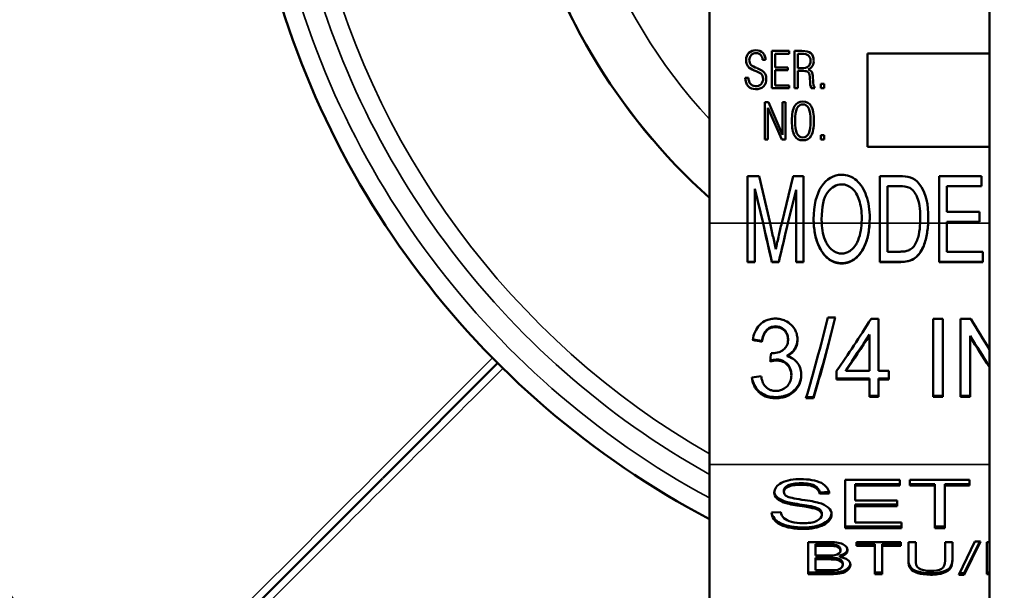
# Model space of a CAD drawing. Units: inches. Extents: x 25 to 417, y 54 to 267.
# Drawn here: x 131 to 132, y 193 to 193 of the extents above; entities that cross this region are included whole.
import ezdxf

# ---------------------------------------------------------------- set-up
doc = ezdxf.new("R2010")
doc.units = ezdxf.units.IN
doc.header["$LTSCALE"] = 25
doc.header["$MEASUREMENT"] = 0
doc.layers.add('Visible (ANSI)', color=7, linetype='Continuous', lineweight=50)
doc.layers.add('Visible Narrow (ANSI)', color=7, linetype='Continuous', lineweight=35)

msp = doc.modelspace()

# ---------------------------------------------------------------- linework, layer by layer
at = {"layer": 'Visible (ANSI)'}
for p, q in [((132.1586, 193.9274), (132.1586, 192.3982)), ((131.8582, 193.2497), (131.8582, 193.7642)), ((131.9253, 193.3942), (131.9253, 193.4342)), ((131.9253, 193.4342), (131.9437, 193.4342)), ((131.9437, 193.4342), (131.9437, 193.4311)), ((131.9495, 193.3942), (131.9495, 193.4342)), ((131.9495, 193.4342), (131.9574, 193.4342)), ((131.9182, 193.4246), (131.915, 193.4246)), ((131.9437, 193.4311), (131.9289, 193.4311)), ((131.9289, 193.4311), (131.9289, 193.4166)), ((131.9529, 193.4312), (131.9529, 193.4157)), ((131.9573, 193.4312), (131.9529, 193.4312)), ((132.0279, 193.3315), (132.0279, 193.4315)), ((132.0279, 193.4315), (132.1586, 193.4315)), ((131.9084, 193.4125), (131.9061, 193.4134)), ((131.9132, 193.4101), (131.9084, 193.4125)), ((131.9089, 193.416), (131.9102, 193.4155)), ((131.9289, 193.4166), (131.9422, 193.4166)), ((131.9289, 193.4136), (131.9289, 193.3973)), ((131.9422, 193.4136), (131.9289, 193.4136)), ((131.9422, 193.4166), (131.9422, 193.4136)), ((131.9529, 193.4157), (131.9564, 193.4157)), ((131.9592, 193.4128), (131.9529, 193.4128)), ((131.9529, 193.4128), (131.9529, 193.3942)), ((131.8967, 193.4055), (131.9001, 193.4055)), ((131.9663, 193.4015), (131.9661, 193.4042)), ((131.9693, 193.4056), (131.9695, 193.4021)), ((131.9437, 193.3942), (131.9253, 193.3942)), ((131.9289, 193.3973), (131.9437, 193.3973)), ((131.9437, 193.3973), (131.9437, 193.3942)), ((131.9529, 193.3942), (131.9495, 193.3942)), ((131.9714, 193.3942), (131.9675, 193.3942)), ((131.9776, 193.3942), (131.9776, 193.3989)), ((131.9776, 193.3989), (131.9813, 193.3989)), ((131.9813, 193.3942), (131.9776, 193.3942)), ((131.9813, 193.3989), (131.9813, 193.3942)), ((131.9177, 193.3392), (131.9177, 193.3792)), ((131.9177, 193.3792), (131.9215, 193.3792)), ((131.936, 193.3392), (131.9209, 193.3734)), ((131.9209, 193.3734), (131.9209, 193.3392)), ((131.9215, 193.3792), (131.9367, 193.3443)), ((131.9367, 193.3443), (131.9367, 193.3792)), ((131.9367, 193.3792), (131.9399, 193.3792)), ((131.9399, 193.3792), (131.9399, 193.3392)), ((131.9209, 193.3392), (131.9177, 193.3392)), ((131.9399, 193.3392), (131.936, 193.3392)), ((131.9776, 193.3392), (131.9776, 193.3439)), ((131.9776, 193.3439), (131.9813, 193.3439)), ((131.9813, 193.3392), (131.9776, 193.3392)), ((131.9813, 193.3439), (131.9813, 193.3392)), ((132.1586, 193.3315), (132.0279, 193.3315)), ((131.899, 193.2497), (131.899, 193.2999)), ((131.899, 193.2999), (131.9115, 193.2999)), ((131.9115, 193.2999), (131.9233, 193.2497)), ((131.9358, 193.2497), (131.9479, 193.2999)), ((131.9479, 193.2999), (131.9591, 193.2999)), ((131.9591, 193.2999), (131.9591, 193.2497)), ((132.0409, 193.2497), (132.0409, 193.2999)), ((132.0409, 193.2999), (132.0626, 193.2999)), ((132.1046, 193.2497), (132.1046, 193.2999)), ((132.1046, 193.2999), (132.1501, 193.2999)), ((132.1501, 193.2999), (132.1501, 193.2893)), ((131.9158, 193.2497), (131.907, 193.2865)), ((131.907, 193.2865), (131.907, 193.2497)), ((131.9511, 193.2852), (131.9424, 193.2497)), ((131.9511, 193.2497), (131.9511, 193.2852)), ((132.0492, 193.2893), (132.0492, 193.2497)), ((132.0625, 193.2893), (132.0492, 193.2893)), ((132.1501, 193.2893), (132.1129, 193.2893)), ((132.1129, 193.2893), (132.1129, 193.2617)), ((132.1129, 193.2617), (132.1478, 193.2617)), ((132.1478, 193.2617), (132.1478, 193.2511)), ((131.8582, 193.2497), (131.8582, 192.9908)), ((131.899, 193.2497), (131.899, 193.2079)), ((131.907, 193.2079), (131.907, 193.2497)), ((131.9157, 193.2497), (131.9158, 193.2497)), ((131.9158, 193.2497), (131.9158, 193.2497)), ((131.9424, 193.2497), (131.9424, 193.2497)), ((131.9511, 193.2497), (131.9511, 193.2079)), ((131.9591, 193.2079), (131.9591, 193.2497)), ((132.0409, 193.2497), (132.0409, 193.2079)), ((132.0492, 193.219), (132.0492, 193.2497)), ((132.1046, 193.2497), (132.1046, 193.2079)), ((132.1478, 193.2511), (132.1129, 193.2511)), ((132.1129, 193.2511), (132.1129, 193.2497)), ((132.1129, 193.219), (132.1129, 193.2497)), ((132.0492, 193.219), (132.0627, 193.219)), ((132.1129, 193.219), (132.1516, 193.219)), ((132.1516, 193.2079), (132.1516, 193.219)), ((131.907, 193.2081), (131.899, 193.2081)), ((131.907, 193.2079), (131.899, 193.2079)), ((131.9327, 193.2081), (131.9252, 193.2081)), ((131.9252, 193.2081), (131.9252, 193.2079)), ((131.9327, 193.2079), (131.9252, 193.2079)), ((131.9327, 193.2081), (131.9327, 193.2079)), ((131.9591, 193.2081), (131.9511, 193.2081)), ((131.9591, 193.2079), (131.9511, 193.2079)), ((132.0636, 193.2081), (132.0409, 193.2081)), ((132.0636, 193.2079), (132.0409, 193.2079)), ((132.1516, 193.2081), (132.1046, 193.2081)), ((132.1516, 193.2079), (132.1046, 193.2079)), ((131.9853, 193.1484), (131.9933, 193.1484)), ((132.0317, 193.1469), (132.0397, 193.1469)), ((132.0397, 193.0911), (132.0397, 193.1469)), ((132.0981, 193.1469), (132.0981, 193.0632)), ((132.0981, 193.1469), (132.1088, 193.1469)), ((132.1088, 193.0632), (132.1088, 193.1469)), ((132.1276, 193.1469), (132.1276, 193.0632)), ((132.1276, 193.1469), (132.1386, 193.1469)), ((132.0298, 193.1301), (132.0298, 193.1291)), ((132.0298, 193.1291), (132.0298, 193.0911)), ((132.1379, 193.1286), (132.1379, 193.1278)), ((132.1379, 193.0632), (132.1379, 193.1278)), ((131.9146, 193.1232), (131.9146, 193.1224)), ((131.9425, 193.1253), (131.9425, 193.1246)), ((131.9244, 193.1103), (131.9259, 193.1102)), ((131.9415, 193.1078), (131.9415, 193.1069)), ((131.6312, 193.0998), (131.5077, 192.9762)), ((131.9303, 193.1033), (131.9303, 193.1024)), ((131.9461, 193.0874), (131.9461, 193.0864)), ((131.9947, 193.0911), (131.9947, 193.0819)), ((132.0045, 193.0921), (132.0045, 193.0911)), ((132.0045, 193.0911), (132.0298, 193.0911)), ((132.0397, 193.0911), (132.0507, 193.0911)), ((132.0507, 193.0819), (132.0507, 193.0911)), ((132.0298, 193.083), (131.9947, 193.083)), ((132.0298, 193.0819), (131.9947, 193.0819)), ((132.0298, 193.083), (132.0298, 193.0819)), ((132.0298, 193.0819), (132.0298, 193.0632)), ((132.0507, 193.083), (132.0397, 193.083)), ((132.0397, 193.083), (132.0397, 193.0819)), ((132.0507, 193.0819), (132.0397, 193.0819)), ((132.0397, 193.0632), (132.0397, 193.0819)), ((132.0397, 193.0643), (132.0298, 193.0643)), ((132.1088, 193.0643), (132.0981, 193.0643)), ((132.1379, 193.0643), (132.1276, 193.0643)), ((131.9698, 193.0619), (131.9618, 193.0619)), ((131.9698, 193.0631), (131.9622, 193.0631)), ((131.9698, 193.0631), (131.9698, 193.0619)), ((132.0397, 193.0632), (132.0298, 193.0632)), ((132.1088, 193.0632), (132.0981, 193.0632)), ((132.1379, 193.0632), (132.1276, 193.0632)), ((131.8582, 192.337), (131.8582, 192.9908)), ((131.2404, 192.7089), (131.5074, 192.9759)), ((132.004, 192.9226), (132.004, 192.9742)), ((132.004, 192.9742), (132.0626, 192.9742)), ((132.0626, 192.9697), (132.0147, 192.9697)), ((132.0147, 192.9697), (132.0147, 192.9681)), ((132.0626, 192.9742), (132.0626, 192.9681)), ((132.0732, 192.9681), (132.0732, 192.9742)), ((132.0732, 192.9742), (132.1374, 192.9742)), ((132.0999, 192.9697), (132.0732, 192.9697)), ((132.0999, 192.9697), (132.0999, 192.9681)), ((132.1106, 192.9697), (132.1106, 192.9681)), ((132.1374, 192.9697), (132.1106, 192.9697)), ((132.1374, 192.9742), (132.1374, 192.9681)), ((131.9381, 192.963), (131.9381, 192.9613)), ((131.9381, 192.9628), (131.9381, 192.9611)), ((131.9865, 192.9613), (131.9765, 192.9608)), ((131.9765, 192.9608), (131.9765, 192.9592)), ((131.9868, 192.9597), (131.9765, 192.9592)), ((132.0626, 192.9681), (132.0147, 192.9681)), ((132.0147, 192.9681), (132.0147, 192.9523)), ((132.0999, 192.9681), (132.0732, 192.9681)), ((132.0999, 192.9226), (132.0999, 192.9681)), ((132.1106, 192.9681), (132.1106, 192.9226)), ((132.1374, 192.9681), (132.1106, 192.9681)), ((131.9393, 192.9513), (131.9393, 192.9496)), ((132.0147, 192.9523), (132.0596, 192.9523)), ((132.0147, 192.9479), (132.0147, 192.9462)), ((132.0596, 192.9479), (132.0147, 192.9479)), ((132.0596, 192.9523), (132.0596, 192.9462)), ((131.9248, 192.9392), (131.9348, 192.9397)), ((131.9693, 192.9455), (131.9693, 192.9439)), ((131.9788, 192.9383), (131.9788, 192.9367)), ((131.9892, 192.938), (131.9892, 192.9372)), ((132.0147, 192.9462), (132.0147, 192.9287)), ((132.0596, 192.9462), (132.0147, 192.9462)), ((132.0147, 192.9287), (132.0644, 192.9287)), ((132.0644, 192.9287), (132.0644, 192.9226)), ((132.0644, 192.9242), (132.004, 192.9242)), ((132.0644, 192.9226), (132.004, 192.9226)), ((132.1106, 192.9242), (132.0999, 192.9242)), ((132.1106, 192.9226), (132.0999, 192.9226)), ((131.9641, 192.8732), (131.9641, 192.9076)), ((131.9641, 192.9076), (131.9866, 192.9076)), ((131.9841, 192.9052), (131.9721, 192.9052)), ((131.9721, 192.9052), (131.9721, 192.9035)), ((132.0159, 192.9035), (132.0159, 192.9076)), ((132.0159, 192.9076), (132.0635, 192.9076)), ((132.0357, 192.9052), (132.0159, 192.9052)), ((132.0357, 192.9052), (132.0357, 192.9035)), ((132.0436, 192.9052), (132.0436, 192.9035)), ((132.0635, 192.9052), (132.0436, 192.9052)), ((132.0635, 192.9076), (132.0635, 192.9035)), ((132.0717, 192.8877), (132.0717, 192.9076)), ((132.0717, 192.9076), (132.0797, 192.9076)), ((132.0797, 192.9076), (132.0797, 192.8878)), ((132.111, 192.8878), (132.111, 192.9076)), ((132.111, 192.9076), (132.1189, 192.9076)), ((132.1189, 192.9076), (132.1189, 192.8877)), ((132.1257, 192.8726), (132.1431, 192.9082)), ((132.149, 192.9082), (132.1316, 192.8726)), ((132.1482, 192.9082), (132.1316, 192.8743)), ((132.1431, 192.9082), (132.149, 192.9082)), ((132.1557, 192.8732), (132.1557, 192.9076)), ((132.1557, 192.9076), (132.1586, 192.9076)), ((131.9721, 192.9035), (131.9721, 192.8932)), ((131.9841, 192.9035), (131.9721, 192.9035)), ((131.9987, 192.8999), (131.9987, 192.8983)), ((131.9987, 192.8996), (131.9987, 192.898)), ((132.0357, 192.9035), (132.0159, 192.9035)), ((132.0357, 192.8732), (132.0357, 192.9035)), ((132.0436, 192.9035), (132.0436, 192.8732)), ((132.0635, 192.9035), (132.0436, 192.9035)), ((131.9721, 192.8932), (131.985, 192.8932)), ((131.9859, 192.8907), (131.9721, 192.8907)), ((131.9721, 192.8907), (131.9721, 192.8891)), ((131.9721, 192.8891), (131.9721, 192.8773)), ((131.9859, 192.8891), (131.9721, 192.8891)), ((131.9981, 192.8931), (131.9981, 192.8915)), ((132.0013, 192.8848), (132.0013, 192.8832)), ((132.0013, 192.8845), (132.0013, 192.8829)), ((131.987, 192.8748), (131.9641, 192.8748)), ((131.987, 192.8732), (131.9641, 192.8732)), ((131.9721, 192.8773), (131.987, 192.8773)), ((131.987, 192.8773), (131.9924, 192.8774)), ((132.0095, 192.8835), (132.0095, 192.8832)), ((132.0436, 192.8748), (132.0357, 192.8748)), ((132.0436, 192.8732), (132.0357, 192.8732)), ((132.1316, 192.8743), (132.1265, 192.8743)), ((132.1316, 192.8743), (132.1316, 192.8726)), ((132.1586, 192.8748), (132.1557, 192.8748)), ((132.1586, 192.8732), (132.1557, 192.8732)), ((132.1316, 192.8726), (132.1257, 192.8726))]:
    msp.add_line(p, q, dxfattribs=at)
for centre, radius, start, end in [((132.2957, 193.7642), 0.655, 311.9082, 228.0918), ((132.2957, 193.7642), 0.94, 139.4923, 242.2622), ((131.9076, 193.4249), 0.0101, 87.284, 181.6836), ((131.9089, 193.4256), 0.00935, 353.674, 95.1334), ((131.9081, 193.4247), 0.00717, 88.5244, 181.9632), ((131.9088, 193.4243), 0.00783, 179.0657, 218.4516), ((131.9084, 193.4253), 0.00662, 354.495, 91.1295), ((131.9609, 193.423), 0.00915, 289.8575, 7.2982), ((131.9134, 193.4315), 0.0161, 228.2071, 253.6837), ((131.9083, 193.4039), 0.00747, 264.6954, 4.6371), ((131.9088, 193.4036), 0.0104, 264.9557, 4.7243), ((131.9092, 193.4049), 0.00655, 356.5141, 52.4223), ((131.9826, 193.4005), 0.0164, 176.312, 202.6126), ((131.9825, 193.401), 0.0131, 175.3068, 211.4782), ((132.064, 193.2625), 0.0374, 74.682, 92.1011), ((132.0677, 193.2801), 0.0195, 38.2075, 71.6938), ((132.064, 193.2657), 0.0236, 66.8522, 93.753), ((132.0396, 193.2534), 0.0696, 179.7104, 183.0252), ((132.0114, 193.254), 0.0816, 356.9877, 0.9738)]:
    msp.add_arc(centre, radius, start, end, dxfattribs=at)
for centre, major_axis, ratio, start_param, end_param in [((131.9252, 193.2497), (-0.0713, 0.316), 0.028624, 1.564377, 1.69704), ((131.9252, 193.2497), (-0.0708, 0.314), 0.028624, 1.564341, 1.69704), ((131.9264, 193.2497), (-0.0704, 0.316), 0.009578, 1.568664, 1.613785), ((131.9327, 193.2497), (-0.0726, -0.316), 0.0291, 1.444782, 1.577481), ((131.9327, 193.2497), (-0.073, -0.316), 0.009103, 1.531436, 1.572889), ((131.9327, 193.2497), (-0.0721, -0.314), 0.0291, 1.444782, 1.577481), ((131.9295, 193.2497), (-0.0682, 0.316), 0.018508, 1.611934, 1.656129), ((131.9327, 193.2497), (-0.069, -0.316), 0.008644, 1.483353, 1.531219), ((131.9698, 193.2497), (-0.0631, -0.3159), 0.139173, 0.962162, 1.272223), ((131.9698, 193.2497), (0.0627, 0.3139), 0.139173, 4.103755, 4.411659), ((132.1811, 193.2497), (0.1651, -0.3134), 0.246553, 4.914622, 5.026151), ((132.0045, 193.2497), (0.1736, 0.3114), 0.233347, 4.316014, 4.450923), ((132.0045, 193.2497), (0.1747, 0.3134), 0.233347, 4.316014, 4.450064), ((131.9046, 193.2497), (-1.4998, 0.292), 0.080552, 1.586461, 1.593108), ((131.9046, 193.2497), (-1.4903, 0.2901), 0.080552, 1.586554, 1.59315), ((131.9233, 193.2497), (-0.0303, -0.316), 0.050488, 1.086477, 1.118713), ((131.9036, 193.2497), (-2.0845, -0.2708), 0.078156, 1.560645, 1.565407), ((131.9493, 192.9606), (-0.0216, 0), 0.573576, 6.261629, 7.370029), ((131.9493, 192.9622), (-0.0216, 0), 0.573576, 0.057096, 1.086844), ((131.949, 192.9611), (-0.0109, 0), 0.573576, 6.249984, 7.065583), ((131.949, 192.9628), (-0.0109, 0), 0.573576, 6.249984, 6.283185), ((131.9659, 192.9376), (0.0233, 0), 0.573576, 6.253365, 7.434693), ((131.9658, 192.9383), (0.013, 0), 0.573576, 0, 1.295407), ((131.9658, 192.9367), (0.013, 0), 0.573576, 6.269581, 7.578593), ((131.9908, 192.898), (0.00791, 0), 0.573576, 4.942851, 6.350815), ((131.9925, 192.9005), (0.014, 0), 0.573576, 5.122056, 6.174905), ((131.9925, 192.8989), (0.014, 0), 0.573576, 5.122056, 6.274965), ((131.9908, 192.8996), (0.00791, 0), 0.573576, 0, 0.06763), ((131.9862, 192.91), (0.0294, 0), 0.573576, 4.67259, 4.932421), ((131.9949, 192.8834), (0.0146, 0), 0.573576, 6.259977, 7.631089), ((131.9917, 192.8845), (0.00961, 0), 0.573576, 0, 0.050198), ((131.9917, 192.8829), (0.00961, 0), 0.573576, 4.792756, 6.333383)]:
    msp.add_ellipse(centre, major_axis=major_axis, ratio=ratio, start_param=start_param, end_param=end_param, dxfattribs=at)
for points, knots in [([(131.9574, 193.4342), (131.9617, 193.4342), (131.9649, 193.4334), (131.969, 193.4301), (131.97, 193.4276), (131.97, 193.4242)], [0, 0, 0, 0, 0.5, 0.5, 1, 1, 1, 1]), ([(131.9061, 193.4134), (131.903, 193.4147), (131.9008, 193.4162), (131.8982, 193.4196), (131.8975, 193.4219), (131.8975, 193.4246)], [0, 0, 0, 0, 0.5, 0.5, 1, 1, 1, 1]), ([(131.9564, 193.4157), (131.9601, 193.4157), (131.9627, 193.4163), (131.9659, 193.4188), (131.9666, 193.4209), (131.9666, 193.4238)], [0, 0, 0, 0, 0.5, 0.5, 1, 1, 1, 1]), ([(131.9666, 193.4238), (131.9666, 193.4264), (131.9659, 193.4283), (131.9629, 193.4306), (131.9605, 193.4312), (131.9573, 193.4312)], [0, 0, 0, 0, 0.5, 0.5, 1, 1, 1, 1]), ([(131.9102, 193.4155), (131.9134, 193.4142), (131.9157, 193.4127), (131.9184, 193.4094), (131.9191, 193.4072), (131.9191, 193.4045)], [0, 0, 0, 0, 0.5, 0.5, 1, 1, 1, 1]), ([(131.9661, 193.4042), (131.966, 193.4077), (131.9654, 193.4101), (131.9635, 193.4123), (131.9617, 193.4128), (131.9592, 193.4128)], [0, 0, 0, 0, 0.5, 0.5, 1, 1, 1, 1]), ([(131.964, 193.4144), (131.9658, 193.4139), (131.9671, 193.413), (131.9687, 193.4105), (131.9691, 193.4084), (131.9693, 193.4056)], [0, 0, 0, 0, 0.5, 0.5, 1, 1, 1, 1]), ([(131.9078, 193.3933), (131.9044, 193.3933), (131.9017, 193.3943), (131.8978, 193.3986), (131.8968, 193.4016), (131.8967, 193.4055)], [0, 0, 0, 0, 0.5, 0.5, 1, 1, 1, 1]), ([(131.9001, 193.4055), (131.9002, 193.4026), (131.9009, 193.4004), (131.9035, 193.3973), (131.9053, 193.3965), (131.9076, 193.3965)], [0, 0, 0, 0, 0.5, 0.5, 1, 1, 1, 1]), ([(131.9467, 193.3592), (131.9467, 193.3663), (131.9476, 193.3716), (131.9514, 193.3783), (131.9544, 193.38), (131.9584, 193.38)], [0, 0, 0, 0, 0.5, 0.5, 1, 1, 1, 1]), ([(131.9584, 193.3769), (131.9556, 193.3769), (131.9535, 193.3755), (131.9508, 193.3697), (131.9501, 193.3652), (131.9501, 193.3592)], [0, 0, 0, 0, 0.5, 0.5, 1, 1, 1, 1]), ([(131.9584, 193.38), (131.9625, 193.38), (131.9655, 193.3783), (131.9693, 193.3716), (131.9703, 193.3663), (131.9703, 193.3592)], [0, 0, 0, 0, 0.5, 0.5, 1, 1, 1, 1]), ([(131.9668, 193.3592), (131.9668, 193.3653), (131.9661, 193.3697), (131.9634, 193.3755), (131.9613, 193.3769), (131.9584, 193.3769)], [0, 0, 0, 0, 0.5, 0.5, 1, 1, 1, 1]), ([(131.9584, 193.3384), (131.9544, 193.3384), (131.9514, 193.34), (131.9476, 193.3468), (131.9467, 193.352), (131.9467, 193.3592)], [0, 0, 0, 0, 0.5, 0.5, 1, 1, 1, 1]), ([(131.9501, 193.3592), (131.9501, 193.3532), (131.9508, 193.3487), (131.9535, 193.3429), (131.9556, 193.3415), (131.9584, 193.3415)], [0, 0, 0, 0, 0.5, 0.5, 1, 1, 1, 1]), ([(131.9703, 193.3592), (131.9703, 193.352), (131.9693, 193.3468), (131.9655, 193.34), (131.9625, 193.3384), (131.9584, 193.3384)], [0, 0, 0, 0, 0.5, 0.5, 1, 1, 1, 1]), ([(131.9584, 193.3415), (131.9613, 193.3415), (131.9634, 193.3429), (131.9661, 193.3486), (131.9668, 193.3531), (131.9668, 193.3592)], [0, 0, 0, 0, 0.5, 0.5, 1, 1, 1, 1]), ([(131.97, 193.2537), (131.97, 193.2687), (131.9728, 193.2804), (131.984, 193.2972), (131.9912, 193.3015), (132.0001, 193.3015)], [0, 0, 0, 0, 0.5, 0.5, 1, 1, 1, 1]), ([(132.0001, 193.3015), (132.0059, 193.3015), (132.0112, 193.2995), (132.0205, 193.2915), (132.024, 193.286), (132.0289, 193.2718), (132.0302, 193.2638), (132.0302, 193.2547)], [0, 0, 0, 0, 0.333333, 0.333333, 0.666667, 0.666667, 1, 1, 1, 1]), ([(132.0002, 193.2912), (131.9943, 193.2912), (131.9892, 193.2883), (131.9807, 193.2768), (131.9786, 193.2671), (131.9786, 193.2536)], [0, 0, 0, 0, 0.5, 0.5, 1, 1, 1, 1]), ([(132.0216, 193.2549), (132.0216, 193.2622), (132.0207, 193.2686), (132.0172, 193.2795), (132.0147, 193.2838), (132.008, 193.2897), (132.0043, 193.2912), (132.0002, 193.2912)], [0, 0, 0, 0, 0.333333, 0.333333, 0.666667, 0.666667, 1, 1, 1, 1]), ([(132.0844, 193.2556), (132.0844, 193.265), (132.0833, 193.2722), (132.079, 193.2823), (132.0764, 193.2857), (132.0733, 193.2874)], [0, 0, 0, 0, 0.5, 0.5, 1, 1, 1, 1]), ([(132.0302, 193.2547), (132.0302, 193.2539), (132.0301, 193.2531), (132.0301, 193.2514), (132.0301, 193.2505), (132.03, 193.2497)], [-0.01284162, -0.01284162, -0.01284162, -0.01284162, -0.00642135, -0.00642135, -0.000001, -0.000001, -0.000001, -0.000001]), ([(132.0001, 193.2063), (131.9974, 193.2063), (131.9947, 193.2069), (131.9904, 193.2085), (131.9879, 193.2096), (131.9818, 193.2146), (131.9793, 193.218), (131.9749, 193.226), (131.9732, 193.2306), (131.971, 193.24), (131.9703, 193.2449), (131.9701, 193.2497)], [-0.1723457, -0.1723457, -0.1723457, -0.1723457, -0.1335139, -0.1335139, -0.1065312, -0.1065312, -0.0739219, -0.0739219, -0.03691, -0.03691, -0.000013, -0.000013, -0.000013, -0.000013]), ([(132.0001, 193.2066), (131.9954, 193.2066), (131.9905, 193.2083), (131.9866, 193.211), (131.9826, 193.2138), (131.9796, 193.2177), (131.9772, 193.2219), (131.9726, 193.2304), (131.9706, 193.2401), (131.9701, 193.2497)], [0, 0, 0, 0, 0.2483899, 0.2483899, 0.2483899, 0.4991531, 0.4991531, 0.4991531, 0.9999991, 0.9999991, 0.9999991, 0.9999991]), ([(131.9787, 193.2497), (131.9788, 193.2461), (131.9792, 193.2425), (131.9808, 193.2355), (131.9819, 193.2321), (131.9842, 193.2275), (131.985, 193.2261), (131.9878, 193.2222), (131.9898, 193.2206), (131.9928, 193.2188), (131.9942, 193.2181), (131.9971, 193.2172), (131.9985, 193.217), (132, 193.217)], [-0.07925831, -0.07925831, -0.07925831, -0.07925831, -0.0624946, -0.0624946, -0.04566105, -0.04566105, -0.03829929, -0.03829929, -0.022932, -0.022932, -0.01140233, -0.01140233, -0.000001, -0.000001, -0.000001, -0.000001]), ([(132, 193.217), (132.0016, 193.217), (132.0031, 193.2172), (132.006, 193.2181), (132.0074, 193.2188), (132.0104, 193.2206), (132.0123, 193.2222), (132.0151, 193.2261), (132.0159, 193.2275), (132.0182, 193.2321), (132.0193, 193.2355), (132.0208, 193.2425), (132.0212, 193.2461), (132.0214, 193.2497)], [-0.1320583, -0.1320583, -0.1320583, -0.1320583, -0.1120706, -0.1120706, -0.0918706, -0.0918706, -0.0665834, -0.0665834, -0.054752, -0.054752, -0.0273198, -0.0273198, -0.000001, -0.000001, -0.000001, -0.000001]), ([(132.03, 193.2497), (132.0298, 193.2449), (132.0292, 193.24), (132.027, 193.2306), (132.0254, 193.226), (132.021, 193.218), (132.0184, 193.2146), (132.0123, 193.2096), (132.0097, 193.2085), (132.0055, 193.2069), (132.0028, 193.2063), (132.0001, 193.2063)], [-0.08879015, -0.08879015, -0.08879015, -0.08879015, -0.06994655, -0.06994655, -0.05108549, -0.05108549, -0.03443685, -0.03443685, -0.0205368, -0.0205368, -0.000001, -0.000001, -0.000001, -0.000001]), ([(132.03, 193.2497), (132.0295, 193.2401), (132.0277, 193.2303), (132.023, 193.2219), (132.0207, 193.2177), (132.0176, 193.2138), (132.0137, 193.2111), (132.0097, 193.2083), (132.0049, 193.2066), (132.0001, 193.2066)], [0, 0, 0, 0, 0.5009826, 0.5009826, 0.5009826, 0.7514522, 0.7514522, 0.7514522, 1, 1, 1, 1]), ([(132.0929, 193.2497), (132.0926, 193.2449), (132.092, 193.2402), (132.0901, 193.2308), (132.0888, 193.2262), (132.0851, 193.2189), (132.0831, 193.216), (132.0786, 193.2118), (132.0764, 193.2105), (132.0707, 193.2084), (132.0671, 193.2079), (132.0636, 193.2079)], [-0.1461496, -0.1461496, -0.1461496, -0.1461496, -0.1098099, -0.1098099, -0.0730894, -0.0730894, -0.0469799, -0.0469799, -0.0262527, -0.0262527, -0.000001, -0.000001, -0.000001, -0.000001]), ([(132.0929, 193.2497), (132.0926, 193.2449), (132.092, 193.2402), (132.0911, 193.2356), (132.0901, 193.2309), (132.0888, 193.2264), (132.0866, 193.2221), (132.0844, 193.2178), (132.0814, 193.2139), (132.0774, 193.2114), (132.0734, 193.209), (132.0683, 193.2081), (132.0636, 193.2081)], [0.0000081, 0.0000081, 0.0000081, 0.0000081, 0.2515114, 0.2515114, 0.2515114, 0.5026134, 0.5026134, 0.5026134, 0.751071, 0.751071, 0.751071, 1, 1, 1, 1]), ([(132.0781, 193.2256), (132.0805, 193.2291), (132.0819, 193.2331), (132.0837, 193.2413), (132.0841, 193.2455), (132.0843, 193.2497)], [-0.06434204, -0.06434204, -0.06434204, -0.06434204, -0.03205561, -0.03205561, -0.0000396, -0.0000396, -0.0000396, -0.0000396]), ([(132.0627, 193.219), (132.0644, 193.219), (132.0661, 193.2191), (132.0677, 193.2193), (132.0694, 193.2196), (132.071, 193.22), (132.0725, 193.2207), (132.0725, 193.2208), (132.0726, 193.2208), (132.0726, 193.2208), (132.074, 193.2215), (132.0754, 193.2224), (132.0765, 193.2236), (132.0771, 193.2242), (132.0776, 193.2249), (132.0781, 193.2256)], [0, 0, 0, 0, 0.28832, 0.28832, 0.28832, 0.570271, 0.570271, 0.570271, 0.580588, 0.580588, 0.580588, 0.849017, 0.849017, 0.849017, 1, 1, 1, 1]), ([(131.9046, 193.1243), (131.9051, 193.1273), (131.906, 193.1303), (131.9084, 193.1357), (131.91, 193.1382), (131.9143, 193.1427), (131.9168, 193.1442), (131.9199, 193.1457), (131.9216, 193.1463), (131.9255, 193.1471), (131.9272, 193.1472), (131.929, 193.1472)], [-0.1192986, -0.1192986, -0.1192986, -0.1192986, -0.0896505, -0.0896505, -0.0621324, -0.0621324, -0.0304142, -0.0304142, -0.0132428, -0.0132428, -0.000001, -0.000001, -0.000001, -0.000001]), ([(131.9292, 193.139), (131.9281, 193.139), (131.9269, 193.1388), (131.9246, 193.1383), (131.9235, 193.1378), (131.9212, 193.1366), (131.9199, 193.1355), (131.9174, 193.1324), (131.9166, 193.1307), (131.9153, 193.1271), (131.9148, 193.1251), (131.9146, 193.1232)], [-0.07629123, -0.07629123, -0.07629123, -0.07629123, -0.06225013, -0.06225013, -0.04802775, -0.04802775, -0.03148978, -0.03148978, -0.01635552, -0.01635552, -0.00000099, -0.00000099, -0.00000099, -0.00000099]), ([(131.9292, 193.1381), (131.9281, 193.1381), (131.9269, 193.138), (131.9246, 193.1375), (131.9235, 193.137), (131.9212, 193.1358), (131.9199, 193.1347), (131.9174, 193.1316), (131.9166, 193.1299), (131.9153, 193.1263), (131.9148, 193.1243), (131.9146, 193.1224)], [-0.07626586, -0.07626586, -0.07626586, -0.07626586, -0.06232835, -0.06232835, -0.04799421, -0.04799421, -0.03145673, -0.03145673, -0.01632284, -0.01632284, -0.000001, -0.000001, -0.000001, -0.000001]), ([(131.929, 193.1472), (131.9308, 193.1472), (131.9326, 193.147), (131.9361, 193.1462), (131.9379, 193.1456), (131.942, 193.1438), (131.9442, 193.1423), (131.9481, 193.1385), (131.9495, 193.1363), (131.9512, 193.1326), (131.9518, 193.131), (131.9525, 193.1277), (131.9527, 193.126), (131.9527, 193.1243)], [-0.0858074, -0.0858074, -0.0858074, -0.0858074, -0.07452633, -0.07452633, -0.06305452, -0.06305452, -0.04622225, -0.04622225, -0.02787057, -0.02787057, -0.01383301, -0.01383301, -0.00000778, -0.00000778, -0.00000778, -0.00000778]), ([(131.9425, 193.1253), (131.9425, 193.1273), (131.9421, 193.1293), (131.9408, 193.1325), (131.94, 193.1337), (131.9379, 193.136), (131.9366, 193.1369), (131.9345, 193.1379), (131.9335, 193.1383), (131.9314, 193.1388), (131.9303, 193.139), (131.9292, 193.139)], [-0.04687246, -0.04687246, -0.04687246, -0.04687246, -0.03481842, -0.03481842, -0.02627223, -0.02627223, -0.01643189, -0.01643189, -0.00814148, -0.00814148, -0.00000444, -0.00000444, -0.00000444, -0.00000444]), ([(131.9425, 193.1245), (131.9425, 193.1265), (131.9421, 193.1285), (131.9408, 193.1317), (131.94, 193.133), (131.9379, 193.1353), (131.9366, 193.1361), (131.9345, 193.1372), (131.9335, 193.1376), (131.9314, 193.1381), (131.9303, 193.1382), (131.9292, 193.1381)], [-0.04758468, -0.04758468, -0.04758468, -0.04758468, -0.03529732, -0.03529732, -0.02661007, -0.02661007, -0.0166583, -0.0166583, -0.00825254, -0.00825254, -0.00013937, -0.00013937, -0.00013937, -0.00013937]), ([(131.9259, 193.1102), (131.9283, 193.1102), (131.9307, 193.1106), (131.9342, 193.1118), (131.936, 193.1126), (131.9391, 193.1151), (131.9402, 193.1163), (131.9414, 193.1185), (131.9419, 193.1195), (131.9424, 193.1222), (131.9425, 193.1234), (131.9425, 193.1245)], [-0.1428939, -0.1428939, -0.1428939, -0.1428939, -0.0836712, -0.0836712, -0.0487361, -0.0487361, -0.0225109, -0.0225109, -0.0096363, -0.0096363, -0.0000021, -0.0000021, -0.0000021, -0.0000021]), ([(131.9527, 193.1247), (131.9526, 193.1213), (131.9517, 193.1179), (131.9499, 193.115), (131.9479, 193.1119), (131.9449, 193.1094), (131.9415, 193.1078)], [0.0185179, 0.0185179, 0.0185179, 0.0185179, 0.4983031, 0.4983031, 0.4983031, 1, 1, 1, 1]), ([(131.9527, 193.1243), (131.9527, 193.1224), (131.9524, 193.1205), (131.9512, 193.1163), (131.9502, 193.1146), (131.9485, 193.1122), (131.9473, 193.1109), (131.9446, 193.1086), (131.9431, 193.1077), (131.9415, 193.1069)], [-0.04525427, -0.04525427, -0.04525427, -0.04525427, -0.03791239, -0.03791239, -0.02796653, -0.02796653, -0.01393953, -0.01393953, -0.000001, -0.000001, -0.000001, -0.000001]), ([(131.9415, 193.1069), (131.9439, 193.1063), (131.9462, 193.1053), (131.9501, 193.1026), (131.9519, 193.101), (131.9545, 193.0972), (131.9554, 193.0951), (131.9565, 193.0908), (131.9567, 193.0886), (131.9567, 193.0865)], [-0.07808313, -0.07808313, -0.07808313, -0.07808313, -0.05807856, -0.05807856, -0.03815166, -0.03815166, -0.01906166, -0.01906166, -0.00000162, -0.00000162, -0.00000162, -0.00000162]), ([(131.9461, 193.0874), (131.9461, 193.0894), (131.9457, 193.0915), (131.9443, 193.0952), (131.9433, 193.0969), (131.9407, 193.0998), (131.9391, 193.1009), (131.9368, 193.1021), (131.9357, 193.1026), (131.9328, 193.1032), (131.9315, 193.1033), (131.9303, 193.1033)], [-0.09004924, -0.09004924, -0.09004924, -0.09004924, -0.06584939, -0.06584939, -0.04463607, -0.04463607, -0.02217381, -0.02217381, -0.00975757, -0.00975757, -0.00000319, -0.00000319, -0.00000319, -0.00000319]), ([(131.9461, 193.0863), (131.9461, 193.0884), (131.9457, 193.0905), (131.9443, 193.0942), (131.9434, 193.0959), (131.9407, 193.0989), (131.9391, 193.1), (131.9369, 193.1011), (131.9357, 193.1016), (131.9329, 193.1022), (131.9316, 193.1024), (131.9303, 193.1024)], [-0.09017117, -0.09017117, -0.09017117, -0.09017117, -0.06606308, -0.06606308, -0.04499349, -0.04499349, -0.02242809, -0.02242809, -0.00982579, -0.00982579, -0.00001457, -0.00001457, -0.00001457, -0.00001457]), ([(131.9136, 193.0853), (131.914, 193.0835), (131.9144, 193.0816), (131.9158, 193.078), (131.9167, 193.0763), (131.9195, 193.073), (131.921, 193.072), (131.9232, 193.0708), (131.9243, 193.0704), (131.9269, 193.0698), (131.9282, 193.0697), (131.9294, 193.0697)], [-0.04668149, -0.04668149, -0.04668149, -0.04668149, -0.03825534, -0.03825534, -0.02972413, -0.02972413, -0.01985547, -0.01985547, -0.00982903, -0.00982903, -0.000001, -0.000001, -0.000001, -0.000001]), ([(131.9567, 193.087), (131.9566, 193.0839), (131.956, 193.0809), (131.9535, 193.0752), (131.9517, 193.0726), (131.9475, 193.0687), (131.9449, 193.0666), (131.9394, 193.0645), (131.9375, 193.0639), (131.9335, 193.0632), (131.9315, 193.0631), (131.9294, 193.0631)], [-0.1509922, -0.1509922, -0.1509922, -0.1509922, -0.1073073, -0.1073073, -0.0626491, -0.0626491, -0.0309976, -0.0309976, -0.0158985, -0.0158985, -0.000001, -0.000001, -0.000001, -0.000001]), ([(131.9567, 193.0865), (131.9567, 193.0832), (131.9561, 193.08), (131.9536, 193.0741), (131.9517, 193.0715), (131.9475, 193.0675), (131.9449, 193.0655), (131.9394, 193.0633), (131.9376, 193.0628), (131.9336, 193.0621), (131.9315, 193.0619), (131.9294, 193.0619)], [-0.1491699, -0.1491699, -0.1491699, -0.1491699, -0.1050757, -0.1050757, -0.0623947, -0.0623947, -0.031183, -0.031183, -0.0159934, -0.0159934, -0.000001, -0.000001, -0.000001, -0.000001]), ([(131.9294, 193.0697), (131.9308, 193.0697), (131.9321, 193.0698), (131.9351, 193.0705), (131.9363, 193.071), (131.9389, 193.0723), (131.9405, 193.0735), (131.9433, 193.0765), (131.9443, 193.0784), (131.9458, 193.0823), (131.9461, 193.0843), (131.9461, 193.0863)], [-0.06550199, -0.06550199, -0.06550199, -0.06550199, -0.0599077, -0.0599077, -0.05272663, -0.05272663, -0.03645025, -0.03645025, -0.01793394, -0.01793394, -0.00000236, -0.00000236, -0.00000236, -0.00000236]), ([(131.9294, 193.0619), (131.9275, 193.0619), (131.9256, 193.062), (131.9214, 193.0628), (131.9197, 193.0633), (131.916, 193.0648), (131.9135, 193.0663), (131.909, 193.0704), (131.9073, 193.0728), (131.9048, 193.0781), (131.904, 193.0811), (131.9036, 193.084)], [-0.0997877, -0.0997877, -0.0997877, -0.0997877, -0.09040723, -0.09040723, -0.0781915, -0.0781915, -0.05190707, -0.05190707, -0.02674147, -0.02674147, -0.000001, -0.000001, -0.000001, -0.000001]), ([(131.9294, 193.0631), (131.9275, 193.0631), (131.9257, 193.0632), (131.9215, 193.0639), (131.9198, 193.0645), (131.9161, 193.0659), (131.9136, 193.0674), (131.9091, 193.0714), (131.9074, 193.0738), (131.905, 193.0788), (131.9042, 193.0814), (131.9038, 193.0841)], [-0.09823734, -0.09823734, -0.09823734, -0.09823734, -0.08943995, -0.08943995, -0.07790619, -0.07790619, -0.05203009, -0.05203009, -0.02711324, -0.02711324, -0.00309401, -0.00309401, -0.00309401, -0.00309401]), ([(131.9278, 192.9609), (131.9278, 192.9646), (131.9339, 192.9731), (131.949, 192.9751), (131.9563, 192.9751)], [0, 0, 0, 0, 0.472502, 1, 1, 1, 1]), ([(131.9567, 192.9707), (131.9503, 192.9707), (131.9456, 192.97), (131.9396, 192.9669), (131.9381, 192.9651), (131.9381, 192.963)], [0, 0, 0, 0, 0.5, 0.5, 1, 1, 1, 1]), ([(131.9567, 192.9691), (131.9503, 192.9691), (131.9456, 192.9683), (131.9396, 192.9653), (131.9381, 192.9635), (131.9381, 192.9613)], [0, 0, 0, 0, 0.5, 0.5, 1, 1, 1, 1]), ([(131.9563, 192.9751), (131.964, 192.9751), (131.9805, 192.9729), (131.9865, 192.9638), (131.9868, 192.9597)], [0, 0, 0, 0, 0.519092, 1, 1, 1, 1]), ([(131.9765, 192.9608), (131.9759, 192.9641), (131.9741, 192.9666), (131.9677, 192.9699), (131.963, 192.9707), (131.9567, 192.9707)], [0, 0, 0, 0, 0.5, 0.5, 1, 1, 1, 1]), ([(131.9765, 192.9592), (131.9759, 192.9624), (131.9741, 192.9649), (131.9677, 192.9683), (131.963, 192.9691), (131.9567, 192.9691)], [0, 0, 0, 0, 0.5, 0.5, 1, 1, 1, 1]), ([(131.9693, 192.9455), (131.9672, 192.9461), (131.9624, 192.9469), (131.9475, 192.9492), (131.9423, 192.9503), (131.9393, 192.9513)], [0, 0, 0, 0, 0.5, 0.5, 1, 1, 1, 1]), ([(131.9693, 192.9439), (131.9672, 192.9444), (131.9624, 192.9453), (131.9475, 192.9475), (131.9423, 192.9486), (131.9393, 192.9496)], [0, 0, 0, 0, 0.5, 0.5, 1, 1, 1, 1]), ([(131.9413, 192.9567), (131.9433, 192.9555), (131.9487, 192.9543), (131.9662, 192.9518), (131.9721, 192.9507), (131.9754, 192.9498)], [0, 0, 0, 0, 0.5, 0.5, 1, 1, 1, 1]), ([(131.9593, 192.9217), (131.9505, 192.9217), (131.9317, 192.924), (131.9249, 192.9345), (131.9248, 192.9392)], [0, 0, 0, 0, 0.519436, 1, 1, 1, 1]), ([(131.9593, 192.9233), (131.9505, 192.9233), (131.9327, 192.9255), (131.9257, 192.935), (131.9249, 192.9392)], [0, 0, 0, 0, 0.5194363, 0.9443795, 0.9443795, 0.9443795, 0.9443795]), ([(131.9348, 192.9397), (131.9353, 192.9371), (131.9364, 192.935), (131.9399, 192.9317), (131.9427, 192.9304), (131.95, 192.9283), (131.9541, 192.9278), (131.9587, 192.9278)], [0, 0, 0, 0, 0.333333, 0.333333, 0.666667, 0.666667, 1, 1, 1, 1]), ([(131.9587, 192.9278), (131.9639, 192.9278), (131.974, 192.9288), (131.9788, 192.9343), (131.9788, 192.9366)], [0, 0, 0, 0, 0.563532, 1, 1, 1, 1]), ([(131.9892, 192.9383), (131.9889, 192.9344), (131.9824, 192.9259), (131.9669, 192.9233), (131.9593, 192.9233)], [0.0222069, 0.0222069, 0.0222069, 0.0222069, 0.4753105, 1, 1, 1, 1]), ([(131.9892, 192.9372), (131.9892, 192.9332), (131.9828, 192.9243), (131.9669, 192.9217), (131.9593, 192.9217)], [0, 0, 0, 0, 0.47531, 1, 1, 1, 1]), ([(131.9987, 192.8999), (131.9987, 192.901), (131.9982, 192.902), (131.9963, 192.9038), (131.9949, 192.9044), (131.9914, 192.905), (131.9884, 192.9052), (131.9841, 192.9052)], [0, 0, 0, 0, 0.333333, 0.333333, 0.666667, 0.666667, 1, 1, 1, 1]), ([(131.9866, 192.9076), (131.9917, 192.9076), (132.002, 192.9068), (132.0065, 192.9012), (132.0065, 192.8988)], [0, 0, 0, 0, 0.553362, 1, 1, 1, 1]), ([(131.9987, 192.8983), (131.9987, 192.8994), (131.9982, 192.9004), (131.9963, 192.9021), (131.9949, 192.9027), (131.9914, 192.9034), (131.9884, 192.9035), (131.9841, 192.9035)], [0, 0, 0, 0, 0.333333, 0.333333, 0.666667, 0.666667, 1, 1, 1, 1]), ([(132.0013, 192.8848), (132.0013, 192.8865), (131.9977, 192.8908), (131.9899, 192.8907), (131.9859, 192.8907)], [0, 0, 0, 0, 0.428657, 1, 1, 1, 1]), ([(132.0013, 192.8832), (132.0013, 192.8849), (131.9977, 192.8891), (131.9899, 192.8891), (131.9859, 192.8891)], [0, 0, 0, 0, 0.428657, 1, 1, 1, 1]), ([(132.0094, 192.8841), (132.009, 192.8815), (132.004, 192.8753), (131.9926, 192.8748), (131.987, 192.8748)], [0.0398536, 0.0398536, 0.0398536, 0.0398536, 0.4681667, 1, 1, 1, 1]), ([(132.0955, 192.8743), (132.0843, 192.8743), (132.0771, 192.8765), (132.0725, 192.8829), (132.0717, 192.8857), (132.0717, 192.8894)], [0, 0, 0, 0, 0.666667, 0.666667, 1, 1, 1, 1]), ([(132.0955, 192.8726), (132.0843, 192.8726), (132.0771, 192.8749), (132.0725, 192.8812), (132.0717, 192.8841), (132.0717, 192.8877)], [0, 0, 0, 0, 0.666667, 0.666667, 1, 1, 1, 1]), ([(132.0797, 192.8878), (132.0797, 192.8849), (132.08, 192.8785), (132.0906, 192.8767), (132.0948, 192.8767)], [0, 0, 0, 0, 0.547844, 1, 1, 1, 1]), ([(132.0948, 192.8767), (132.1006, 192.8767), (132.1048, 192.8775), (132.1097, 192.8805), (132.111, 192.8834), (132.111, 192.8878)], [0, 0, 0, 0, 0.5, 0.5, 1, 1, 1, 1]), ([(132.1189, 192.8894), (132.1189, 192.8859), (132.1183, 192.8832), (132.1155, 192.8791), (132.1131, 192.8774), (132.1059, 192.8749), (132.1013, 192.8743), (132.0955, 192.8743)], [0, 0, 0, 0, 0.333333, 0.333333, 0.666667, 0.666667, 1, 1, 1, 1]), ([(132.1189, 192.8877), (132.1189, 192.8843), (132.1183, 192.8815), (132.1155, 192.8775), (132.1131, 192.8758), (132.1059, 192.8733), (132.1013, 192.8726), (132.0955, 192.8726)], [0, 0, 0, 0, 0.333333, 0.333333, 0.666667, 0.666667, 1, 1, 1, 1]), ([(132.0095, 192.8832), (132.0095, 192.8803), (132.0045, 192.8737), (131.9926, 192.8732), (131.987, 192.8732)], [0, 0, 0, 0, 0.468167, 1, 1, 1, 1])]:
    msp.add_open_spline(points, degree=3, knots=knots, dxfattribs=at)
for points, degree in [([(132.083, 193.2921), (132.0912, 193.2824), (132.093, 193.2681), (132.093, 193.2554)], 3), ([(131.9786, 193.2536), (131.9786, 193.2516), (131.9787, 193.2497)], 2), ([(132.0214, 193.2497), (132.0216, 193.2522), (132.0216, 193.2549)], 2), ([(132.0843, 193.2497), (132.0844, 193.2517), (132.0844, 193.2536), (132.0844, 193.2556)], 3), ([(131.9618, 193.0619), (131.9696, 193.0882), (131.9775, 193.1174), (131.9853, 193.1484)], 3), ([(131.9947, 193.0911), (132.007, 193.1088), (132.0193, 193.1275), (132.0317, 193.1469)], 3), ([(132.1586, 193.0963), (132.1517, 193.1068), (132.1448, 193.1176), (132.1379, 193.1286)], 3), ([(132.1586, 193.0953), (132.1517, 193.1059), (132.1448, 193.1167), (132.1379, 193.1278)], 3), ([(131.9303, 193.1024), (131.928, 193.1023), (131.9256, 193.1019), (131.9233, 193.1012)], 3), ([(131.9303, 193.1033), (131.928, 193.1032), (131.9256, 193.1028), (131.9234, 193.1022)], 3)]:
    msp.add_open_spline(points, degree=degree, dxfattribs=at)
at = {"layer": 'Visible Narrow (ANSI)'}
for p, q in [((131.8582, 193.2497), (131.899, 193.2497)), ((131.899, 193.2497), (131.907, 193.2497)), ((131.907, 193.2497), (131.9157, 193.2497)), ((131.9158, 193.2497), (131.9233, 193.2497)), ((131.9233, 193.2497), (131.9358, 193.2497)), ((131.9358, 193.2497), (131.9424, 193.2497)), ((131.9424, 193.2497), (131.9511, 193.2497)), ((131.9511, 193.2497), (131.9591, 193.2497)), ((131.9591, 193.2497), (131.9701, 193.2497)), ((131.9701, 193.2497), (131.9787, 193.2497)), ((131.9787, 193.2497), (132.0214, 193.2497)), ((132.0214, 193.2497), (132.03, 193.2497)), ((132.03, 193.2497), (132.0409, 193.2497)), ((132.0409, 193.2497), (132.0492, 193.2497)), ((132.0492, 193.2497), (132.0843, 193.2497)), ((132.0843, 193.2497), (132.0929, 193.2497)), ((132.0929, 193.2497), (132.1046, 193.2497)), ((132.1046, 193.2497), (132.1129, 193.2497)), ((132.1129, 193.2497), (132.1586, 193.2497)), ((132.0001, 193.2066), (132.0001, 193.2063)), ((132.0636, 193.2081), (132.0636, 193.2079)), ((131.9292, 193.139), (131.9292, 193.1381)), ((131.9294, 193.0631), (131.9294, 193.0619)), ((131.8582, 192.9908), (132.1586, 192.9908)), ((131.9567, 192.9707), (131.9567, 192.9691)), ((131.9593, 192.9233), (131.9593, 192.9217)), ((131.9841, 192.9052), (131.9841, 192.9035)), ((131.9859, 192.8907), (131.9859, 192.8891)), ((131.987, 192.8748), (131.987, 192.8732)), ((132.0955, 192.8743), (132.0955, 192.8726))]:
    msp.add_line(p, q, dxfattribs=at)
for radius, start, end in [(1.6579, 49.353, 211.9009), (1.6326, 47.3841, 213.6845), (1.4981, 117.21, 224.6977), (0.6553, 311.8844, 228.1156), (0.92, 139.4923, 241.6053), (0.595, 317.3321, 222.6679), (0.8979, 143.8917, 240.8418), (0.8787, 145.1106, 240.1387)]:
    msp.add_arc((132.2957, 193.7642), radius, start, end, dxfattribs=at)
for points, knots in [([(131.2308, 192.7105), (131.3442, 192.8239), (131.4737, 192.9534), (131.6185, 193.0983), (131.6208, 193.1005), (131.6231, 193.1028), (131.6254, 193.1051)], [0, 0, 0, 0, 0.7006883, 0.7006883, 0.7006883, 0.7117868, 0.7117868, 0.7117868, 0.7117868]), ([(131.6365, 193.0938), (131.5523, 193.0096), (131.4725, 192.9299), (131.3973, 192.8547), (131.3425, 192.7998), (131.2904, 192.7478), (131.242, 192.6993)], [0.2905056, 0.2905056, 0.2905056, 0.2905056, 0.7006878, 0.7006878, 0.7006878, 1, 1, 1, 1])]:
    msp.add_open_spline(points, degree=3, knots=knots, dxfattribs=at)

doc.saveas('drawing.dxf')
